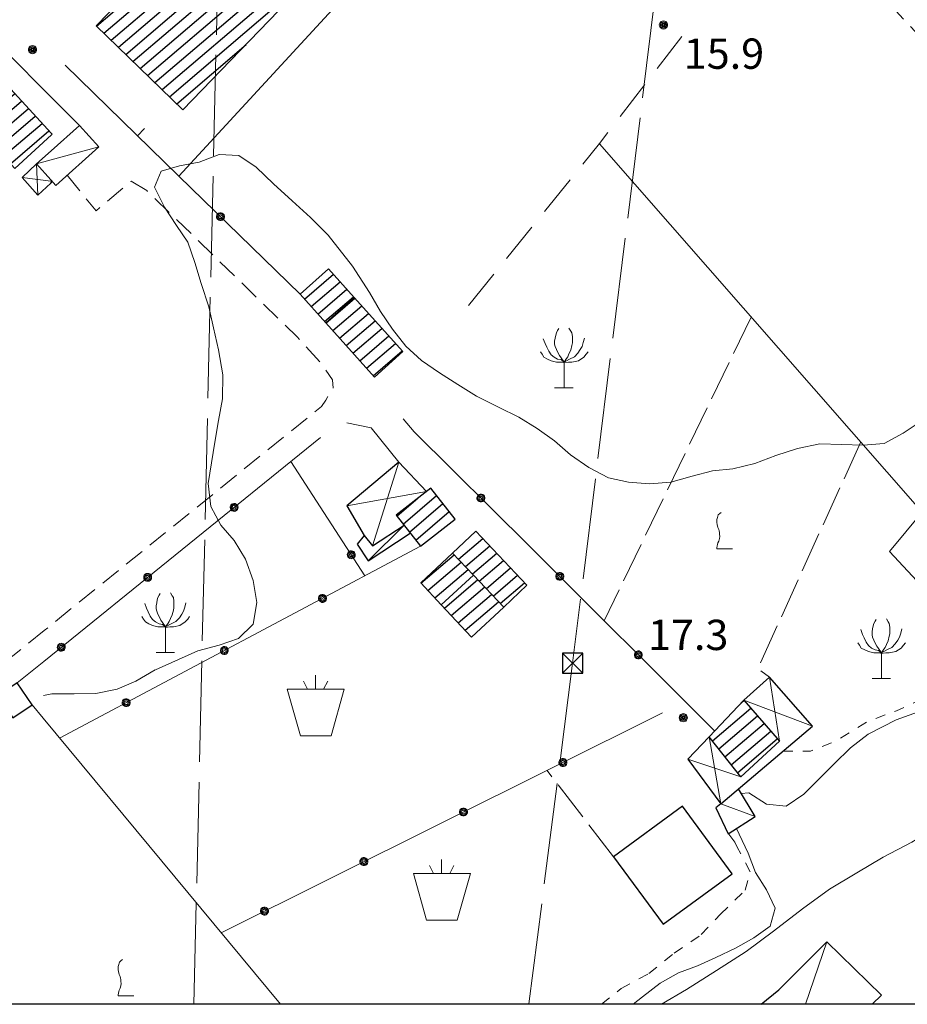
# Model space of a CAD drawing. Extents: x 2403783 to 2405783, y 4204659 to 4206061.
# Drawn here: x 2404303 to 2404391, y 4204661 to 4204758 of the extents above; entities that cross this region are included whole.
import ezdxf

# ---------------------------------------------------------------- set-up
doc = ezdxf.new("R2010")
doc.units = 0
doc.header["$LTSCALE"] = 2
doc.header["$MEASUREMENT"] = 0
for name, pattern in [('RSA006', [3, 1, -0.5, 1, -0.5]), ('RSD008', [12, 5, -1, 5, -1]), ('RSE002', [0]), ('RSE003', [0]), ('RSF002', [2, 0.5, -0.5, 0.5, -0.5]), ('RSG001', [5, 2, -0.5, 2, -0.5]), ('SASL08', [3, 2, -1])]:
    doc.linetypes.add(name, pattern=pattern)
for name, color, linetype, lineweight in [('A-acque', 7, 'Continuous', 20), ('A-alberi', 7, 'Continuous', 20), ('A-curve livello', 7, 'Continuous', 9), ('A-edifici', 7, 'Continuous', 30), ('A-linee-varie', 7, 'Continuous', 20), ('A-muri-recinzioni', 7, 'Continuous', 20), ('A-quote livello', 7, 'Continuous', 20), ('A-viabilità', 7, 'Continuous', 20)]:
    doc.layers.add(name, color=color, linetype=linetype, lineweight=lineweight)
doc.layers.add('Ret-CB001', color=9, linetype='Continuous')
doc.layers.add('Ret-CB001 camp isolati', color=9, linetype='Continuous')
doc.styles.add('Style00', font='Laroy', dxfattribs={"height": 0.2})

# ---------------------------------------------------------------- blocks, each defined once
blk = doc.blocks.new('RSH003')
at = {"linetype": 'Continuous'}
for p, q in [((-0.196, 0.062), (-0.207, -0.001)), ((-0.167, 0.118), (-0.196, 0.062)), ((-0.121, 0.164), (-0.167, 0.118)), ((-0.148, 0.046), (-0.156, -0.001)), ((-0.126, 0.088), (-0.148, 0.046)), ((-0.091, 0.123), (-0.126, 0.088)), ((-0.065, 0.193), (-0.121, 0.164)), ((-0.092, 0.027), (-0.096, -0.001)), ((-0.078, 0.053), (-0.092, 0.027)), ((-0.049, 0.145), (-0.091, 0.123)), ((-0.056, 0.075), (-0.078, 0.053)), ((-0.002, 0.204), (-0.065, 0.193)), ((-0.03, 0.089), (-0.056, 0.075)), ((-0.052, 0.014), (-0.055, -0.001)), ((-0.044, 0.028), (-0.052, 0.014)), ((-0.002, 0.153), (-0.049, 0.145)), ((-0.031, 0.041), (-0.044, 0.028)), ((-0.017, 0.049), (-0.031, 0.041)), ((-0.002, 0.093), (-0.03, 0.089)), ((-0.002, 0.052), (-0.017, 0.049)), ((0.061, 0.193), (-0.002, 0.204)), ((0.045, 0.145), (-0.002, 0.153)), ((0.026, 0.089), (-0.002, 0.093)), ((0.013, 0.049), (-0.002, 0.052)), ((0.027, 0.041), (0.013, 0.049)), ((0.052, 0.075), (0.026, 0.089)), ((0.04, 0.028), (0.027, 0.041)), ((0.048, 0.014), (0.04, 0.028)), ((0.087, 0.123), (0.045, 0.145)), ((0.051, -0.001), (0.048, 0.014)), ((0.074, 0.053), (0.052, 0.075)), ((0.117, 0.164), (0.061, 0.193)), ((0.088, 0.027), (0.074, 0.053)), ((0.122, 0.088), (0.087, 0.123)), ((0.092, -0.001), (0.088, 0.027)), ((0.163, 0.118), (0.117, 0.164)), ((0.144, 0.046), (0.122, 0.088)), ((0.152, -0.001), (0.144, 0.046)), ((0.192, 0.062), (0.163, 0.118)), ((0.203, -0.001), (0.192, 0.062)), ((-0.207, -0.001), (-0.196, -0.064)), ((-0.196, -0.064), (-0.167, -0.12)), ((-0.167, -0.12), (-0.121, -0.166)), ((-0.156, -0.001), (-0.148, -0.048)), ((-0.148, -0.048), (-0.126, -0.09)), ((-0.126, -0.09), (-0.091, -0.125)), ((-0.121, -0.166), (-0.065, -0.195)), ((-0.096, -0.001), (-0.092, -0.029)), ((-0.092, -0.029), (-0.078, -0.055)), ((-0.091, -0.125), (-0.049, -0.147)), ((-0.078, -0.055), (-0.056, -0.077)), ((-0.065, -0.195), (-0.002, -0.206)), ((-0.056, -0.077), (-0.03, -0.091)), ((-0.055, -0.001), (-0.052, -0.016)), ((-0.052, -0.016), (-0.044, -0.03)), ((-0.049, -0.147), (-0.002, -0.155)), ((-0.044, -0.03), (-0.031, -0.043)), ((-0.031, -0.043), (-0.017, -0.051)), ((-0.03, -0.091), (-0.002, -0.095)), ((-0.017, -0.051), (-0.002, -0.054)), ((-0.002, -0.054), (0.013, -0.051)), ((-0.002, -0.095), (0.026, -0.091)), ((-0.002, -0.155), (0.045, -0.147)), ((-0.002, -0.206), (0.061, -0.195)), ((0.013, -0.051), (0.027, -0.043)), ((0.026, -0.091), (0.052, -0.077)), ((0.027, -0.043), (0.04, -0.03)), ((0.04, -0.03), (0.048, -0.016)), ((0.045, -0.147), (0.087, -0.125)), ((0.048, -0.016), (0.051, -0.001)), ((0.052, -0.077), (0.074, -0.055)), ((0.061, -0.195), (0.117, -0.166)), ((0.074, -0.055), (0.088, -0.029)), ((0.087, -0.125), (0.122, -0.09)), ((0.088, -0.029), (0.092, -0.001)), ((0.117, -0.166), (0.163, -0.12)), ((0.122, -0.09), (0.144, -0.048)), ((0.144, -0.048), (0.152, -0.001)), ((0.163, -0.12), (0.192, -0.064)), ((0.192, -0.064), (0.203, -0.001))]:
    blk.add_line(p, q, dxfattribs=at)
blk = doc.blocks.new('CAMP_2DAFA4D7')
at = {"layer": 'Ret-CB001', "linetype": 'Continuous'}
for p, q in [((2404294.003, 4204747.353), (2404300.946, 4204753.284)), ((2404294.565, 4204746.518), (2404301.625, 4204752.548)), ((2404295.243, 4204745.782), (2404302.304, 4204751.813)), ((2404295.921, 4204745.047), (2404302.982, 4204751.077)), ((2404299.89, 4204747.121), (2404303.661, 4204750.342)), ((2404300.557, 4204746.376), (2404304.34, 4204749.606)), ((2404301.225, 4204745.631), (2404305.018, 4204748.871)), ((2404301.892, 4204744.886), (2404305.697, 4204748.136)), ((2404302.56, 4204744.141), (2404306.375, 4204747.4))]:
    blk.add_line(p, q, dxfattribs=at)
blk = doc.blocks.new('RSD001')
at = {"linetype": 'Continuous'}
for p, q in [((0.5, 0.5), (-0.5, 0.5)), ((-0.5, 0.5), (-0.5, -0.5)), ((-0.5, -0.5), (0.5, 0.5)), ((-0.5, 0.5), (0.5, -0.5)), ((0.5, -0.5), (0.5, 0.5)), ((-0.5, -0.5), (0.5, -0.5))]:
    blk.add_line(p, q, dxfattribs=at)
blk = doc.blocks.new('RSE002')
at = {"linetype": 'Continuous'}
for p, q in [((-0.189, 0.061), (-0.199, 0)), ((-0.199, 0), (-0.189, -0.061)), ((-0.16, 0.116), (-0.189, 0.061)), ((-0.116, 0.16), (-0.16, 0.116)), ((-0.146, 0.047), (-0.154, 0)), ((-0.154, 0), (-0.146, -0.047)), ((-0.124, 0.089), (-0.146, 0.047)), ((-0.089, 0.124), (-0.124, 0.089)), ((-0.061, 0.189), (-0.116, 0.16)), ((-0.09, 0.028), (-0.094, 0)), ((-0.094, 0), (-0.09, -0.028)), ((-0.076, 0.054), (-0.09, 0.028)), ((-0.047, 0.146), (-0.089, 0.124)), ((-0.054, 0.076), (-0.076, 0.054)), ((0, 0.199), (-0.061, 0.189)), ((-0.028, 0.09), (-0.054, 0.076)), ((0, 0.154), (-0.047, 0.146)), ((0, 0.094), (-0.028, 0.09)), ((0.061, 0.189), (0, 0.199)), ((0.047, 0.146), (0, 0.154)), ((0.028, 0.09), (0, 0.094)), ((0.054, 0.076), (0.028, 0.09)), ((0.089, 0.124), (0.047, 0.146)), ((0.076, 0.054), (0.054, 0.076)), ((0.116, 0.16), (0.061, 0.189)), ((0.09, 0.028), (0.076, 0.054)), ((0.124, 0.089), (0.089, 0.124)), ((0.094, 0), (0.09, 0.028)), ((0.09, -0.028), (0.094, 0)), ((0.16, 0.116), (0.116, 0.16)), ((0.146, 0.047), (0.124, 0.089)), ((0.154, 0), (0.146, 0.047)), ((0.146, -0.047), (0.154, 0)), ((0.189, 0.061), (0.16, 0.116)), ((0.199, 0), (0.189, 0.061)), ((0.189, -0.061), (0.199, 0)), ((-0.189, -0.061), (-0.16, -0.116)), ((-0.16, -0.116), (-0.116, -0.16)), ((-0.146, -0.047), (-0.124, -0.089)), ((-0.124, -0.089), (-0.089, -0.124)), ((-0.116, -0.16), (-0.061, -0.189)), ((-0.09, -0.028), (-0.076, -0.054)), ((-0.089, -0.124), (-0.047, -0.146)), ((-0.076, -0.054), (-0.054, -0.076)), ((-0.061, -0.189), (0, -0.199)), ((-0.054, -0.076), (-0.028, -0.09)), ((-0.047, -0.146), (0, -0.154)), ((-0.028, -0.09), (0, -0.094)), ((0, -0.094), (0.028, -0.09)), ((0, -0.154), (0.047, -0.146)), ((0, -0.199), (0.061, -0.189)), ((0.028, -0.09), (0.054, -0.076)), ((0.047, -0.146), (0.089, -0.124)), ((0.054, -0.076), (0.076, -0.054)), ((0.061, -0.189), (0.116, -0.16)), ((0.076, -0.054), (0.09, -0.028)), ((0.089, -0.124), (0.124, -0.089)), ((0.116, -0.16), (0.16, -0.116)), ((0.124, -0.089), (0.146, -0.047)), ((0.16, -0.116), (0.189, -0.061))]:
    blk.add_line(p, q, dxfattribs=at)
blk = doc.blocks.new('RSE003')
at = {"linetype": 'Continuous'}
blk.add_line((0, 0), (0, 0.499), dxfattribs=at)
blk = doc.blocks.new('RSG016')
at = {"linetype": 'Continuous'}
for p, q in [((-0.384, 1.468), (-0.413, 1.35)), ((-0.325, 1.586), (-0.384, 1.468)), ((-0.266, 1.675), (-0.325, 1.586)), ((0.236, 1.704), (0.324, 1.557)), ((0.324, 1.557), (0.383, 1.468)), ((0.383, 1.468), (0.413, 1.291)), ((-1.034, 1.173), (-0.945, 0.936)), ((-0.443, 1.203), (-0.473, 1.055)), ((-0.473, 1.055), (-0.473, 0.907)), ((-0.413, 1.35), (-0.443, 1.203)), ((0.413, 1.291), (0.413, 1.144)), ((0.413, 1.144), (0.413, 0.966)), ((0.945, 0.995), (0.886, 0.789)), ((1.004, 1.203), (0.945, 0.995)), ((-1.181, 0.523), (-1.093, 0.405)), ((-0.945, 0.936), (-0.857, 0.759)), ((-0.857, 0.759), (-0.768, 0.553)), ((-0.768, 0.553), (-0.65, 0.376)), ((-0.473, 0.907), (-0.443, 0.789)), ((-0.443, 0.789), (-0.384, 0.641)), ((-0.384, 0.641), (-0.295, 0.464)), ((0.324, 0.612), (0.236, 0.435)), ((0.383, 0.848), (0.324, 0.612)), ((0.413, 0.966), (0.383, 0.848)), ((0.797, 0.641), (0.679, 0.464)), ((0.886, 0.789), (0.797, 0.641)), ((1.181, 0.523), (1.092, 0.405)), ((-1.093, 0.405), (-1.004, 0.258)), ((-1.004, 0.258), (-0.827, 0.169)), ((-0.827, 0.169), (-0.65, 0.08)), ((-0.65, 0.376), (-0.503, 0.258)), ((-0.65, 0.08), (-0.384, 0.021)), ((-0.503, 0.258), (-0.325, 0.169)), ((-0.384, 0.021), (-0.236, 0.021)), ((-0.325, 0.169), (-0.148, 0.14)), ((-0.295, 0.464), (-0.236, 0.346)), ((-0.236, 0.346), (-0.148, 0.228)), ((-0.236, 0.021), (0, 0.021)), ((-0.148, 0.228), (0, 0.021)), ((-0.148, 0.14), (0, 0.021)), ((0.206, 0.021), (-0.03, -0.009)), ((0.118, 0.199), (0, 0.021)), ((0.265, 0.169), (0, 0.021)), ((0, 0.021), (0, -1.249)), ((0.177, 0.287), (0.118, 0.199)), ((0.236, 0.435), (0.177, 0.287)), ((0.383, 0.021), (0.206, 0.021)), ((0.502, 0.287), (0.265, 0.169)), ((0.709, 0.08), (0.383, 0.021)), ((0.679, 0.464), (0.502, 0.287)), ((0.974, 0.258), (0.709, 0.08)), ((1.092, 0.405), (0.974, 0.258)), ((-0.473, -1.249), (0.442, -1.249))]:
    blk.add_line(p, q, dxfattribs=at)
blk = doc.blocks.new('RSG018')
at = {"linetype": 'Continuous'}
for p, q in [((-0.018, 0.994), (-0.09, 0.94)), ((-0.198, 0.742), (-0.234, 0.652)), ((-0.234, 0.652), (-0.234, 0.58)), ((-0.234, 0.58), (-0.234, 0.49)), ((-0.234, 0.49), (-0.216, 0.4)), ((-0.18, 0.814), (-0.198, 0.742)), ((-0.162, 0.868), (-0.18, 0.814)), ((-0.09, 0.94), (-0.162, 0.868)), ((-0.216, 0.4), (-0.18, 0.256)), ((-0.18, 0.256), (-0.144, 0.148)), ((-0.144, 0.148), (-0.126, 0.076)), ((-0.126, 0.076), (-0.108, 0.004)), ((-0.108, 0.004), (-0.108, -0.086)), ((-0.144, -0.428), (-0.18, -0.518)), ((-0.108, -0.302), (-0.144, -0.428)), ((-0.108, -0.086), (-0.09, -0.194)), ((-0.09, -0.194), (-0.108, -0.302)), ((-0.216, -0.662), (-0.234, -0.752)), ((-0.234, -0.752), (-0.234, -0.806)), ((-0.234, -0.806), (0.54, -0.806)), ((-0.198, -0.59), (-0.216, -0.662)), ((-0.18, -0.518), (-0.198, -0.59))]:
    blk.add_line(p, q, dxfattribs=at)
blk = doc.blocks.new('S177')
at = {"linetype": 'Continuous'}
for p, q in [((-0.01, 2.993), (-0.01, 2.3)), ((-0.395, 2.3), (-0.6, 2.7)), ((0.4, 2.3), (0.6, 2.7)), ((1.423, 2.3), (-1.399, 2.3)), ((-1.399, 2.3), (-0.741, 0)), ((0.765, 0), (1.423, 2.3)), ((-0.741, 0), (0.765, 0))]:
    blk.add_line(p, q, dxfattribs=at)
blk = doc.blocks.new('CAMP_AD968563')
at = {"layer": 'Ret-CB001 camp isolati', "linetype": 'Continuous'}
for p, q in [((2404374.892, 4204690.767), (2404375.188, 4204691.019)), ((2404372.042, 4204687.017), (2404375.844, 4204690.264)), ((2404372.663, 4204686.232), (2404376.5, 4204689.509)), ((2404373.284, 4204685.447), (2404377.156, 4204688.754)), ((2404373.905, 4204684.662), (2404377.811, 4204687.999)), ((2404374.525, 4204683.878), (2404378.467, 4204687.244))]:
    blk.add_line(p, q, dxfattribs=at)
blk = doc.blocks.new('CAMP_DD9E06F5')
at = {"layer": 'Ret-CB001', "linetype": 'Continuous'}
for p, q in [((2404318.116, 4204765.092), (2404320.753, 4204767.345)), ((2404311.087, 4204757.774), (2404321.475, 4204766.646)), ((2404311.808, 4204757.075), (2404322.197, 4204765.948)), ((2404312.53, 4204756.376), (2404322.919, 4204765.249)), ((2404313.251, 4204755.677), (2404323.641, 4204764.551)), ((2404313.973, 4204754.978), (2404324.363, 4204763.853)), ((2404314.694, 4204754.279), (2404325.085, 4204763.154)), ((2404315.416, 4204753.581), (2404325.807, 4204762.456)), ((2404316.137, 4204752.882), (2404326.529, 4204761.757)), ((2404316.859, 4204752.183), (2404327.251, 4204761.059)), ((2404317.58, 4204751.484), (2404327.974, 4204760.361)), ((2404318.302, 4204750.785), (2404328.696, 4204759.662)), ((2404319.023, 4204750.086), (2404325.9, 4204755.959))]:
    blk.add_line(p, q, dxfattribs=at)
blk = doc.blocks.new('CAMP_DA7965EF')
at = {"layer": 'Ret-CB001', "linetype": 'Continuous'}
for p, q in [((2404343.196, 4204702.635), (2404346.486, 4204705.446)), ((2404343.88, 4204701.905), (2404347.174, 4204704.718)), ((2404344.565, 4204701.175), (2404347.862, 4204703.99))]:
    blk.add_line(p, q, dxfattribs=at)
blk = doc.blocks.new('CAMP_13DBEC4D')
at = {"layer": 'Ret-CB001', "linetype": 'Continuous'}
for p, q in [((2404345.512, 4204700.166), (2404348.812, 4204702.985)), ((2404346.197, 4204699.436), (2404349.5, 4204702.257)), ((2404346.882, 4204698.706), (2404350.188, 4204701.529)), ((2404347.567, 4204697.976), (2404350.876, 4204700.802))]:
    blk.add_line(p, q, dxfattribs=at)
blk = doc.blocks.new('CAMP_4A34BA1B')
at = {"layer": 'Ret-CB001', "linetype": 'Continuous'}
for p, q in [((2404346.906, 4204705.001), (2404349.321, 4204707.064)), ((2404347.594, 4204704.274), (2404350.007, 4204706.334)), ((2404348.282, 4204703.546), (2404350.692, 4204705.604)), ((2404348.97, 4204702.818), (2404351.377, 4204704.875)), ((2404349.657, 4204702.091), (2404352.062, 4204704.145)), ((2404350.345, 4204701.363), (2404352.747, 4204703.415)), ((2404351.033, 4204700.635), (2404353.433, 4204702.685))]:
    blk.add_line(p, q, dxfattribs=at)
blk = doc.blocks.new('CAMP_41413282')
at = {"layer": 'Ret-CB001', "linetype": 'Continuous'}
for p, q in [((2404340.821, 4204709.269), (2404342.886, 4204711.033)), ((2404341.439, 4204708.482), (2404344.736, 4204711.298)), ((2404342.057, 4204707.695), (2404345.354, 4204710.511)), ((2404342.675, 4204706.907), (2404345.972, 4204709.723))]:
    blk.add_line(p, q, dxfattribs=at)
blk = doc.blocks.new('CAMP_7CED4509')
at = {"layer": 'Ret-CB001', "linetype": 'Continuous'}
for p, q in [((2404331.652, 4204730.762), (2404334.527, 4204733.218)), ((2404332.32, 4204730.018), (2404335.195, 4204732.473)), ((2404332.989, 4204729.274), (2404335.863, 4204731.729)), ((2404333.657, 4204728.529), (2404336.531, 4204730.984))]:
    blk.add_line(p, q, dxfattribs=at)
blk = doc.blocks.new('CAMP_1DD9B23B')
at = {"layer": 'Ret-CB001', "linetype": 'Continuous'}
for p, q in [((2404333.792, 4204728.379), (2404336.666, 4204730.833)), ((2404334.461, 4204727.635), (2404337.334, 4204730.089)), ((2404335.13, 4204726.891), (2404338.002, 4204729.344)), ((2404335.798, 4204726.146), (2404338.67, 4204728.6)), ((2404336.467, 4204725.402), (2404339.338, 4204727.855)), ((2404337.135, 4204724.658), (2404340.006, 4204727.11)), ((2404337.804, 4204723.914), (2404340.674, 4204726.366)), ((2404338.472, 4204723.17), (2404341.342, 4204725.621))]:
    blk.add_line(p, q, dxfattribs=at)

msp = doc.modelspace()

# ---------------------------------------------------------------- linework, layer by layer
at = {"linetype": 'Continuous'}
msp.add_lwpolyline([(2403782.622, 4206060.95), (2405782.622, 4206060.95), (2405782.622, 4204660.95), (2403782.622, 4204660.95)], close=True, dxfattribs=at)
at = {"layer": 'A-acque', "linetype": 'SASL08', "flags": 128}
msp.add_lwpolyline([(2404369.012, 4204756.75), (2404360.859, 4204746.141), (2404347.02, 4204729.039)], dxfattribs=at)
at = {"layer": 'A-acque', "linetype": 'SASL08'}
msp.add_lwpolyline([(2404406.003, 4204686.341), (2404404.961, 4204685.629), (2404402.309, 4204684.039), (2404399.68, 4204682.32), (2404397.16, 4204680.609), (2404394.609, 4204678.77), (2404391.789, 4204677.012), (2404388.949, 4204675.52), (2404386.34, 4204673.949), (2404383.641, 4204672.359), (2404380.969, 4204670.398), (2404378.09, 4204668.199), (2404375.391, 4204666.172), (2404372.441, 4204664.309), (2404369.481, 4204662.41), (2404367.006, 4204660.95)], dxfattribs=at)
at = {"layer": 'A-curve livello', "linetype": 'Continuous'}
for points in [[(2404392.59, 4204718.609), (2404390.91, 4204717.48), (2404389.039, 4204716.449), (2404386.961, 4204716.301), (2404384.828, 4204716.371), (2404382.672, 4204716.43), (2404380.461, 4204715.949), (2404378.309, 4204715.27), (2404376.238, 4204714.488), (2404374.07, 4204713.969), (2404372.051, 4204713.75), (2404370.02, 4204713.238), (2404367.93, 4204712.629), (2404365.801, 4204712.461), (2404363.738, 4204712.629), (2404361.762, 4204713.059), (2404359.82, 4204714.09), (2404357.988, 4204715.34), (2404356.398, 4204716.719), (2404354.699, 4204717.949), (2404352.871, 4204719.07), (2404350.852, 4204720.051), (2404348.691, 4204721.16), (2404346.84, 4204722.289), (2404345.039, 4204723.461), (2404343.238, 4204724.66), (2404341.711, 4204726.078), (2404340.391, 4204727.77), (2404339.191, 4204729.539), (2404338.09, 4204731.391), (2404336.422, 4204734.012), (2404334.019, 4204737.07), (2404332.269, 4204738.84), (2404330.441, 4204740.488), (2404328.602, 4204742.148), (2404326.879, 4204743.801), (2404325.18, 4204744.961), (2404323.219, 4204745.051), (2404321.238, 4204744.309), (2404319.301, 4204743.93), (2404317.488, 4204743.422), (2404316.82, 4204741.82), (2404317.809, 4204739.859), (2404318.988, 4204738.051), (2404320.129, 4204736.391), (2404320.828, 4204734.371), (2404321.449, 4204732.281), (2404322.211, 4204729.988), (2404322.672, 4204727.922), (2404323.16, 4204725.731), (2404323.57, 4204723.262), (2404323.559, 4204720.891), (2404323.172, 4204718.731), (2404322.809, 4204716.602), (2404322.449, 4204714.539), (2404322.141, 4204712.488), (2404322.398, 4204710.238), (2404323.398, 4204708.371), (2404324.711, 4204706.859), (2404325.84, 4204705.02), (2404326.602, 4204702.891), (2404326.949, 4204700.719), (2404326.59, 4204698.578), (2404325.129, 4204697.172), (2404323.219, 4204696.5), (2404321.121, 4204695.93), (2404316.609, 4204693.91)], [(2404406.699, 4204700.211), (2404405.16, 4204698.879), (2404403.531, 4204697.602), (2404401.82, 4204696.461), (2404400.121, 4204695.07), (2404398.641, 4204693.551), (2404397.051, 4204692.262), (2404395.172, 4204691.141), (2404393.25, 4204690.211), (2404390.231, 4204689.121), (2404387.469, 4204687.68), (2404385.699, 4204686.34), (2404384.102, 4204684.762), (2404382.551, 4204683.191), (2404381.078, 4204681.75), (2404379.34, 4204680.578), (2404377.398, 4204680.762), (2404375.641, 4204681.898), (2404374.879, 4204681.801)], [(2404374.43, 4204678.359), (2404374.691, 4204677.781), (2404375.59, 4204675.898), (2404376.301, 4204674), (2404377.398, 4204672.27), (2404378.262, 4204670.461), (2404377.762, 4204668.699), (2404376.141, 4204667.531), (2404374.309, 4204666.52), (2404372.391, 4204665.59), (2404370.559, 4204664.762), (2404368.699, 4204664.059), (2404366.879, 4204663.031), (2404365.121, 4204661.68), (2404364.208, 4204660.95)]]:
    msp.add_lwpolyline(points, dxfattribs=at)
at = {"layer": 'A-curve livello', "linetype": 'Continuous', "flags": 128}
msp.add_lwpolyline([(2404316.879, 4204694.07), (2404314.988, 4204692.949), (2404313.141, 4204692.129), (2404311.031, 4204691.719), (2404308.871, 4204691.672), (2404306.648, 4204691.68), (2404305.822, 4204691.514)], dxfattribs=at)
at = {"layer": 'A-curve livello', "linetype": 'RSF002', "flags": 128}
msp.add_lwpolyline([(2404379, 4204686), (2404381.75, 4204686), (2404384.25, 4204687), (2404387.5, 4204689), (2404390.25, 4204690), (2404393.5, 4204691.5), (2404396.25, 4204693)], dxfattribs=at)
at = {"layer": 'A-curve livello', "linetype": 'RSF002'}
msp.add_lwpolyline([(2404361.063, 4204660.95), (2404363, 4204662.5), (2404365.75, 4204664), (2404368.25, 4204666), (2404370.93, 4204667.859), (2404372.84, 4204669.871), (2404375.27, 4204672.238), (2404375.789, 4204674.07), (2404374.5, 4204676.5), (2404374.25, 4204677), (2404373.5, 4204678)], dxfattribs=at)
at = {"layer": 'A-edifici', "linetype": 'Continuous', "flags": 128}
for points in [[(2404320.52, 4204767.57), (2404311.051, 4204757.809), (2404319.641, 4204749.488), (2404329.102, 4204759.27)], [(2404336.594, 4204730.914), (2404334.039, 4204733.762), (2404331.231, 4204731.23), (2404333.767, 4204728.408)], [(2404333.767, 4204728.408), (2404336.594, 4204730.914), (2404341.398, 4204725.559), (2404338.59, 4204723.039)], [(2404346.57, 4204708.961), (2404344.16, 4204712.031), (2404340.75, 4204709.359), (2404343.16, 4204706.289)], [(2404348.641, 4204707.789), (2404353.68, 4204702.422), (2404351.382, 4204700.266), (2404348.399, 4204703.422), (2404346.324, 4204705.617)], [(2404343.172, 4204702.66), (2404346.324, 4204705.617), (2404348.399, 4204703.422), (2404345.195, 4204700.504)], [(2404348.399, 4204703.422), (2404351.382, 4204700.266), (2404348.211, 4204697.289), (2404345.195, 4204700.504)], [(2404301.328, 4204691.469), (2404302.789, 4204689.301), (2404304.699, 4204690.59), (2404303.231, 4204692.762)], [(2404371.731, 4204687.41), (2404375.16, 4204691.051), (2404378.68, 4204687), (2404374.84, 4204683.481)], [(2404369.07, 4204680.57), (2404362.25, 4204675.559), (2404367.16, 4204668.871), (2404373.981, 4204673.879)]]:
    msp.add_lwpolyline(points, close=True, dxfattribs=at)
for points in [[(2404306.624, 4204747.131), (2404300.711, 4204753.539), (2404293.891, 4204747.25), (2404296.455, 4204744.467), (2404299.648, 4204747.391), (2404302.985, 4204743.667), (2404306.622, 4204747.018)], [(2404306.558, 4204742.556), (2404307.059, 4204742), (2404311.301, 4204745.82), (2404309.391, 4204747.949), (2404306.6, 4204745.441)], [(2404306.622, 4204747.018), (2404306.68, 4204747.07), (2404306.624, 4204747.131)], [(2404306.6, 4204745.441), (2404305.141, 4204744.129), (2404306.558, 4204742.556)], [(2404305.141, 4204744.129), (2404303.731, 4204742.801), (2404305.281, 4204741.051), (2404306.554, 4204742.243)], [(2404306.554, 4204742.243), (2404306.711, 4204742.391)], [(2404343.75, 4204711.711), (2404341.02, 4204714.609), (2404335.871, 4204710.281), (2404337.57, 4204707.34), (2404338.41, 4204706.34), (2404341.531, 4204708.371)], [(2404337.981, 4204704.859), (2404342.141, 4204707.578)], [(2404337.57, 4204707.34), (2404336.891, 4204706.512), (2404337.981, 4204704.859)], [(2404371.731, 4204687.41), (2404369.609, 4204685.231), (2404372.879, 4204680.789), (2404381.93, 4204688.469), (2404377.691, 4204693.32), (2404375.16, 4204691.051)], [(2404372.879, 4204680.789), (2404372.391, 4204680.41), (2404373.59, 4204677.82), (2404376.269, 4204679.531), (2404374.609, 4204682.262)]]:
    msp.add_lwpolyline(points, dxfattribs=at)
at = {"layer": 'A-edifici', "linetype": 'Continuous'}
msp.add_lwpolyline([(2404376.875, 4204660.95), (2404378.602, 4204662.391), (2404383.359, 4204667.141), (2404388.77, 4204661.852), (2404387.839, 4204660.95)], dxfattribs=at)
at = {"layer": 'A-linee-varie', "linetype": 'RSD008'}
for points in [[(2404312.165, 4205131.195), (2404325.141, 4205108.02), (2404388.461, 4204939.25), (2404358.199, 4204694.711), (2404353.874, 4204660.95)], [(2404320.719, 4204660.95), (2404323.398, 4204776.211), (2404309.981, 4204846), (2404323.801, 4204921.961), (2404309.516, 4204947.55)]]:
    msp.add_lwpolyline(points, dxfattribs=at)
at = {"layer": 'A-linee-varie', "linetype": 'Continuous', "flags": 128}
for points in [[(2404306.587, 4204744.526), (2404311.301, 4204745.82)], [(2404305.141, 4204744.129), (2404306.587, 4204744.526)], [(2404305.141, 4204744.129), (2404305.281, 4204741.051)], [(2404306.556, 4204742.412), (2404303.731, 4204742.801)], [(2404306.711, 4204742.391), (2404306.556, 4204742.412)], [(2404341.02, 4204714.609), (2404338.41, 4204706.34)], [(2404335.871, 4204710.281), (2404343.75, 4204711.711)], [(2404337.981, 4204704.859), (2404341.531, 4204708.371)], [(2404377.691, 4204693.32), (2404378.68, 4204687)], [(2404375.16, 4204691.051), (2404381.93, 4204688.469)], [(2404372.879, 4204680.789), (2404371.731, 4204687.41)], [(2404374.84, 4204683.481), (2404369.609, 4204685.231)], [(2404376.269, 4204679.531), (2404372.879, 4204680.789)]]:
    msp.add_lwpolyline(points, dxfattribs=at)
at = {"layer": 'A-linee-varie', "linetype": 'Continuous'}
msp.add_lwpolyline([(2404381.255, 4204660.95), (2404383.359, 4204667.141)], dxfattribs=at)
at = {"layer": 'A-muri-recinzioni', "linetype": 'RSG001', "flags": 128}
for points in [[(2404405.898, 4204790.73), (2404380.07, 4204770.211), (2404405.449, 4204742.871)], [(2404375.879, 4204728.98), (2404361.328, 4204698.91)], [(2404386.719, 4204716.609), (2404376.531, 4204694.18), (2404377.691, 4204693.32)], [(2404362.25, 4204675.559), (2404355.672, 4204684.102)]]:
    msp.add_lwpolyline(points, dxfattribs=at)
at = {"layer": 'A-muri-recinzioni', "linetype": 'RSE003', "flags": 128}
for points in [[(2404306.675, 4204750.683), (2404301.949, 4204755.441)], [(2404307.988, 4204753.91), (2404319.231, 4204742.93)], [(2404309.391, 4204747.949), (2404306.675, 4204750.683)]]:
    msp.add_lwpolyline(points, dxfattribs=at)
at = {"layer": 'A-muri-recinzioni', "linetype": 'RSE002', "flags": 128}
for points in [[(2404331.231, 4204731.23), (2404319.231, 4204742.93)], [(2404341.02, 4204714.609), (2404338.269, 4204718.012), (2404335.852, 4204718.512)], [(2404341.43, 4204718.91), (2404342.512, 4204717.609), (2404353.981, 4204706.262), (2404372.27, 4204687.98)], [(2404333.25, 4204717.051), (2404305.871, 4204694.898)], [(2404330.32, 4204714.68), (2404337.648, 4204703.359)], [(2404343.16, 4204706.289), (2404307.43, 4204687.301)], [(2404305.871, 4204694.898), (2404303.231, 4204692.762)], [(2404304.699, 4204690.59), (2404305.789, 4204689.276)], [(2404367.09, 4204689.789), (2404323.41, 4204668.039)]]:
    msp.add_lwpolyline(points, dxfattribs=at)
at = {"layer": 'A-muri-recinzioni', "linetype": 'RSE002'}
msp.add_lwpolyline([(2404305.789, 4204689.276), (2404329.297, 4204660.95)], dxfattribs=at)
at = {"layer": 'A-viabilità', "linetype": 'Continuous', "flags": 128}
for points in [[(2404319.231, 4204742.93), (2404339.891, 4204765.371), (2404362.578, 4204788.898), (2404344.07, 4204810.43), (2404332.969, 4204822.969), (2404319.719, 4204837.781), (2404317.941, 4204839.559)], [(2404399.481, 4204695.129), (2404389.559, 4204705.762), (2404392.809, 4204709.66), (2404360.852, 4204746.121)]]:
    msp.add_lwpolyline(points, dxfattribs=at)
at = {"layer": 'A-viabilità', "linetype": 'RSA006', "flags": 128}
for points in [[(2404308.18, 4204743.012), (2404311.039, 4204739.5), (2404314.519, 4204742.441), (2404316.051, 4204741.5), (2404330.941, 4204727.02), (2404333.281, 4204724.449), (2404334.441, 4204722.77), (2404334.52, 4204721.949), (2404333.77, 4204720.762), (2404333.34, 4204720.109), (2404305.915, 4204697.952)], [(2404305.915, 4204697.952), (2404301.371, 4204694.281), (2404299.301, 4204693.57), (2404297.891, 4204693.469), (2404294.981, 4204696.512)]]:
    msp.add_lwpolyline(points, dxfattribs=at)

# ---------------------------------------------------------------- block references
at = {"layer": 'A-alberi', "linetype": 'Continuous', "xscale": 2, "yscale": 2, "zscale": 2}
for name, p in [('RSG016', (2404357.371, 4204724.48)), ('RSG018', (2404372.949, 4204707.648)), ('RSG016', (2404317.926, 4204698.277)), ('RSG016', (2404388.781, 4204695.699)), ('S177', (2404332.762, 4204687.539)), ('S177', (2404345.238, 4204669.289)), ('RSG018', (2404313.699, 4204663.391))]:
    msp.add_blockref(name, p, dxfattribs=at)
at = {"layer": 'A-edifici', "linetype": 'Continuous', "xscale": 2, "yscale": 2, "zscale": 2}
msp.add_blockref('RSD001', (2404358.199, 4204694.711), dxfattribs=at)
at = {"layer": 'A-muri-recinzioni', "linetype": 'Continuous'}
for name, p, xscale, yscale, zscale, rotation in [('RSE003', (2404315.142, 4204746.923), 2.000000000095929, 2.000000000095929, 2.000000000095929, 315.6746955283699), ('RSE002', (2404323.354, 4204738.909), 2.000000000515068, 2.000000000515068, 2.000000000515068, 45.72718257174547), ('RSE002', (2404349.128, 4204711.063), 2.00000000039921, 2.00000000039921, 2.00000000039921, 225.3040980764908), ('RSE002', (2404324.699, 4204710.132), 1.999999999599154, 1.999999999599154, 1.999999999599154, 128.9767600242261), ('RSE002', (2404336.298, 4204705.446), 1.999999999872377, 1.999999999872377, 1.999999999872377, 212.9166578428141), ('RSE002', (2404316.147, 4204703.213), 1.999999999599154, 1.999999999599154, 1.999999999599154, 128.9767600242261), ('RSE002', (2404356.933, 4204703.311), 2.000000000068146, 2.000000000068146, 2.000000000068146, 225.012220525657), ('RSE002', (2404333.447, 4204701.127), 1.999999999863346, 1.999999999863346, 1.999999999863346, 117.9875675284849), ('RSE002', (2404307.596, 4204696.294), 1.999999999599154, 1.999999999599154, 1.999999999599154, 128.9767600242261), ('RSE002', (2404323.733, 4204695.965), 1.999999999863346, 1.999999999863346, 1.999999999863346, 117.9875675284849), ('RSE002', (2404364.712, 4204695.534), 2.000000000068146, 2.000000000068146, 2.000000000068146, 225.012220525657), ('RSE002', (2404314.02, 4204690.803), 1.999999999863346, 1.999999999863346, 1.999999999863346, 117.9875675284849), ('RSE002', (2404357.243, 4204684.886), 2.000000000375405, 2.000000000375405, 2.000000000375405, 116.4707391237971), ('RSE002', (2404347.396, 4204679.983), 2.000000000375405, 2.000000000375405, 2.000000000375405, 116.4707391237971), ('RSE002', (2404337.549, 4204675.08), 2.000000000375405, 2.000000000375405, 2.000000000375405, 116.4707391237971), ('RSE002', (2404327.703, 4204670.177), 2.000000000375405, 2.000000000375405, 2.000000000375405, 116.4707391237971)]:
    msp.add_blockref(name, p, dxfattribs=dict(at, xscale=xscale, yscale=yscale, zscale=zscale, rotation=rotation))
at = {"layer": 'A-quote livello', "linetype": 'Continuous', "xscale": 2, "yscale": 2, "zscale": 2}
for p in [(2404367.199, 4204757.891), (2404304.75, 4204755.449), (2404369.16, 4204689.32)]:
    msp.add_blockref('RSH003', p, dxfattribs=at)
at = {"layer": 'Ret-CB001', "linetype": 'Continuous'}
for name in ['CAMP_DD9E06F5', 'CAMP_2DAFA4D7', 'CAMP_7CED4509', 'CAMP_1DD9B23B', 'CAMP_41413282', 'CAMP_4A34BA1B', 'CAMP_DA7965EF', 'CAMP_13DBEC4D', 'CAMP_AD968563']:
    msp.add_blockref(name, (0, 0), dxfattribs=at)

# ---------------------------------------------------------------- texts
at = {"layer": 'A-quote livello', "linetype": 'Continuous', "style": 'Style00'}
for s, p in [('15.9', (2404369.207, 4204753.547)), ('17.3', (2404365.668, 4204696.016))]:
    msp.add_text(s, height=3, dxfattribs=at).set_placement(p)

doc.saveas('drawing.dxf')
